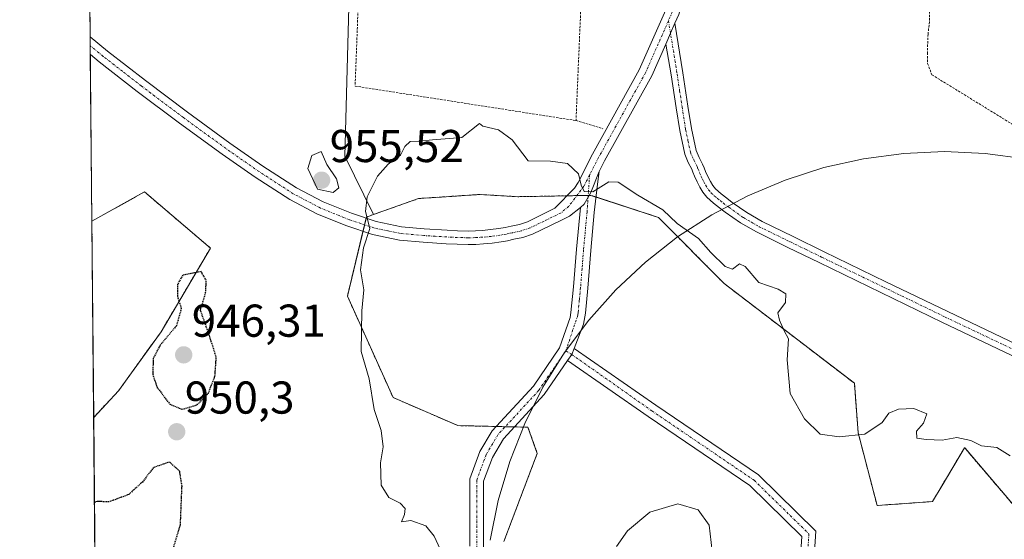
# Model space of a CAD drawing. Units: metres. Extents: x 563009 to 566448, y 4737974 to 4740319.
# Drawn here: x 563019 to 563233, y 4738501 to 4738614 of the extents above; entities that cross this region are included whole.
import ezdxf
from ezdxf.enums import TextEntityAlignment as Align

# ---------------------------------------------------------------- set-up
doc = ezdxf.new("R2010")
doc.units = ezdxf.units.M
doc.header["$MEASUREMENT"] = 0
for name, pattern in [('TRAZO_Y_PUNTO', [1, 0.5, -0.25, 0, -0.25]), ('TRAZOS', [0.75, 0.5, -0.25]), ('TRAZOS2', [0.375, 0.25, -0.125])]:
    doc.linetypes.add(name, pattern=pattern)
for name, color, linetype, lineweight in [('Alambrada', 19, 'TRAZOS', 0), ('Arbolado forestal', 92, 'TRAZOS', 0), ('Arbolado forestal CxS', 92, 'Continuous', 0), ('Camino', 19, 'Continuous', 0), ('Camino Cxs', 19, 'Continuous', 0), ('Camino eje', 39, 'TRAZO_Y_PUNTO', 13), ('Carátula', 7, 'Continuous', 5), ('Comarca CxS', 133, 'Continuous', 0), ('Comunidad Autónoma CxS', 142, 'Continuous', 0), ('Curva de nivel maestra depresión', 36, 'TRAZOS2', 30), ('Curva de nivel normal', 36, 'Continuous', 0), ('Espacio natural protegido', 2, 'Continuous', 13), ('Espacio natural protegido CxS', 2, 'Continuous', 0), ('Matorral', 135, 'Continuous', 0), ('Matorral CxS', 135, 'Continuous', 0), ('Municipio CxS', 142, 'Continuous', 0), ('Pastizal CxS', 92, 'Continuous', 0), ('Pista no pavimentada', 254, 'Continuous', 13), ('Pista no pavimentada Cxs', 254, 'Continuous', 0), ('Pista pavimentada eje', 135, 'TRAZO_Y_PUNTO', 0), ('Provincia CxS', 1, 'Continuous', 0), ('Punto de cota en terreno', 7, 'Continuous', 0), ('Rótulo de punto de cota en terreno', 19, 'Continuous', 0)]:
    doc.layers.add(name, color=color, linetype=linetype, lineweight=lineweight)
doc.styles.add('Arial', font='txt', dxfattribs={"height": 0.2})

# ---------------------------------------------------------------- blocks, each defined once
blk = doc.blocks.new('*U151')
at = {"layer": 'Matorral CxS', "color": 135, "linetype": 'Continuous', "lineweight": 0}
for points in [[(563170.2, 4738751.6, 952.81), (563164.07, 4738739.41, 952.94), (563155.74, 4738708.76, 953.27), (563151.37, 4738674.57, 953.52), (563092.4, 4738673.58, 950.77), (563090.04, 4738584.26, 954.77), (563096.25, 4738571.54, 955.05), (563094.73, 4738571, 954.96), (563090.6, 4738553.77, 954.88), (563100.54, 4738531.71, 955.25), (563114.63, 4738525.61, 955.7), (563129.88, 4738525.26, 955.74), (563131.89, 4738519.58, 955.48), (563124.62, 4738500.38, 955.1)], [(563093.2, 4738258.05, 958.66), (563103.12, 4738277.45, 958.06), (563106.7, 4738322.65, 956.07), (563082.66, 4738340.97, 953.54), (563036.79, 4738376.87, 949.7), (563035.42, 4738527.4, 953.69), (563040.79, 4738533.15, 952.09), (563050.08, 4738546.03, 950.35), (563060.81, 4738564.24, 951.85), (563046.46, 4738576.48, 953.78), (563043.84, 4738575.01, 953.78), (563035.03, 4738570.08, 953.99), (563032.15, 4738885.11, 954.07)]]:
    blk.add_polyline3d(points, dxfattribs=at)
blk = doc.blocks.new('*U153')
at = {"layer": 'Arbolado forestal CxS', "color": 92, "linetype": 'Continuous', "lineweight": 0}
blk.add_polyline3d([(563040.79, 4738533.15, 952.09), (563035.42, 4738527.4, 953.69), (563035.03, 4738570.08, 953.99), (563043.84, 4738575.01, 953.78), (563046.46, 4738576.48, 953.78), (563060.81, 4738564.24, 951.85), (563050.08, 4738546.03, 950.35), (563040.79, 4738533.15, 952.09)], close=True, dxfattribs=at)
blk.add_polyline3d([(563124.62, 4738500.38, 955.1), (563131.89, 4738519.58, 955.48), (563129.88, 4738525.26, 955.74), (563114.63, 4738525.61, 955.7), (563100.54, 4738531.71, 955.25), (563090.6, 4738553.77, 954.88), (563094.73, 4738571, 954.96), (563096.25, 4738571.54, 955.05), (563106.1, 4738575.02, 955.3), (563113.29, 4738575.5, 955.43), (563118.29, 4738575.83, 955.47), (563119.42, 4738575.9, 955.47), (563119.42, 4738575.9, 955.47), (563127.69, 4738575.42, 955.39), (563143.57, 4738575.71, 955.07), (563158.27, 4738570.9, 955.01), (563172.51, 4738556.55, 955.17), (563200.86, 4738534.83, 953.55), (563201.7, 4738524.04, 954.83), (563205.8, 4738508.23, 956.08), (563217.85, 4738509.09, 955.87), (563219.94, 4738512.59, 955.64), (563224.82, 4738520.8, 954.99), (563224.86, 4738520.75, 954.99), (563224.93, 4738520.67, 955), (563241.5, 4738501.26, 955.57)], dxfattribs=at)
blk = doc.blocks.new('*U165')
at = {"layer": 'Curva de nivel normal', "color": 36, "linetype": 'Continuous', "lineweight": 0}
for points in [[(563169.97, 4738498.27, 955), (563169.27, 4738503.98, 955), (563166.86, 4738507.3, 955), (563162.46, 4738508.59, 955), (563156.41, 4738506.78, 955), (563151.54, 4738502.73, 955), (563149.12, 4738499.29, 955)], [(563111.61, 4738497, 955), (563109.46, 4738501.58, 955), (563107.66, 4738503.79, 955), (563104.4, 4738504.94, 955), (563102.38, 4738504.68, 955), (563103.04, 4738506.25, 955), (563103.14, 4738507.61, 955), (563102.08, 4738508.74, 955), (563099.64, 4738509.97, 955), (563097.96, 4738512.63, 955), (563097.82, 4738517.49, 955), (563098.39, 4738521.03, 955), (563097.96, 4738524.55, 955), (563096.41, 4738529.14, 955), (563095.31, 4738535.8, 955), (563093.59, 4738541.74, 955), (563093.76, 4738550.62, 955), (563094.14, 4738555.15, 955), (563093.47, 4738559.52, 955), (563094.12, 4738564.3, 955), (563095.5, 4738568.47, 955), (563094.54, 4738572.19, 955), (563094.89, 4738575.36, 955), (563097.17, 4738579.86, 955), (563099.46, 4738582.47, 955), (563102.17, 4738584.47, 955), (563103.06, 4738586.35, 955), (563104.26, 4738587.45, 955), (563106.14, 4738587.47, 955), (563109.14, 4738587.76, 955), (563115.49, 4738588.32, 955), (563119.35, 4738591.34, 955), (563120.05, 4738590.76, 955), (563123.44, 4738589.96, 955), (563126.43, 4738587.76, 955), (563129.89, 4738583.22, 955), (563134.8, 4738583.13, 955), (563138.5, 4738582.64, 955), (563140.85, 4738580.42, 955), (563141.41, 4738577.92, 955), (563142.1, 4738576.55, 955), (563144, 4738576.49, 955), (563147.48, 4738578.66, 955), (563149.47, 4738578.6, 955), (563153.76, 4738575.76, 955), (563159.23, 4738572.56, 955), (563162.29, 4738569.62, 955), (563166.99, 4738566.32, 955), (563169.62, 4738563.28, 955), (563172.74, 4738560.2, 955), (563174.33, 4738559.63, 955), (563175.9, 4738560.8, 955), (563177.09, 4738560.2, 955), (563180.07, 4738556.73, 955), (563184.3, 4738555.3, 955), (563185.99, 4738554.28, 955), (563185.86, 4738552.37, 955), (563184.19, 4738550.15, 955), (563184.55, 4738548.55, 955), (563185.6, 4738546.26, 955), (563186.52, 4738544.51, 955), (563186.27, 4738539.93, 955), (563186.92, 4738532.58, 955), (563189.99, 4738527.11, 955), (563193.41, 4738523.74, 955), (563197.59, 4738523.2, 955), (563203.16, 4738523.74, 955), (563206.9, 4738526.29, 955), (563208.33, 4738528.31, 955), (563210.47, 4738529.16, 955), (563213.81, 4738529.36, 955), (563216.59, 4738528.18, 955), (563215.89, 4738526.18, 955), (563214.35, 4738524.4, 955), (563214.44, 4738522.85, 955), (563216.47, 4738522.59, 955), (563219.97, 4738522.41, 955), (563223.17, 4738523.06, 955), (563226.16, 4738522.36, 955), (563228.52, 4738521.21, 955), (563231.81, 4738520.88, 955), (563234.71, 4738519.01, 955)]]:
    blk.add_polyline3d(points, dxfattribs=at)
blk = doc.blocks.new('*U181')
at = {"layer": 'Curva de nivel maestra depresión', "color": 36, "linetype": 'TRAZOS2', "lineweight": 30}
for points in [[(563036.8, 4738376.39, 950), (563038.13, 4738377.79, 950), (563041.74, 4738384.26, 950), (563043.45, 4738389.99, 950), (563046.34, 4738397.59, 950), (563047.49, 4738402.79, 950), (563047.6, 4738408.47, 950), (563047.96, 4738414.07, 950), (563047.63, 4738418.3, 950), (563047.78, 4738423.35, 950), (563048.5, 4738426.38, 950), (563048.58, 4738428.47, 950), (563047.87, 4738430.78, 950), (563046.22, 4738433.89, 950), (563045.7, 4738436.65, 950), (563044.7, 4738440.49, 950), (563044.02, 4738444.67, 950), (563042.45, 4738448.51, 950), (563042.71, 4738452.96, 950), (563043.31, 4738459.12, 950), (563044.21, 4738463.96, 950), (563044.09, 4738466.67, 950), (563044.84, 4738469.26, 950), (563044.22, 4738470.56, 950), (563044.11, 4738472.11, 950), (563045.61, 4738473.62, 950), (563047.88, 4738476.69, 950), (563049.61, 4738487.8, 950), (563052.29, 4738497.44, 950), (563054.29, 4738504, 950), (563054.63, 4738512.47, 950), (563054.12, 4738515.7, 950), (563051.94, 4738517.68, 950), (563048.44, 4738516.49, 950), (563046.02, 4738513.34, 950), (563043.04, 4738510.61, 950), (563038.76, 4738509.02, 950), (563036.15, 4738509.1, 950), (563035.59, 4738508.9, 950)], [(563036.8, 4738376.39, 950)]]:
    blk.add_polyline3d(points, dxfattribs=at)
blk = doc.blocks.new('5PATER')
at = {"layer": 'Carátula', "linetype": 'Continuous', "lineweight": 5}
h = blk.add_hatch(color=250, dxfattribs=at)
edge = h.paths.add_edge_path()
edge.add_ellipse((0, 0.01), major_axis=(-1.33, -1.34), ratio=0.999422, start_angle=0, end_angle=360)

msp = doc.modelspace()

# ---------------------------------------------------------------- linework, layer by layer
at = {"layer": 'Alambrada', "color": 19, "linetype": 'TRAZOS', "lineweight": 0}
for points in [[(563144.11, 4738668.96, 953.72), (563126.37, 4738668.2, 952.85), (563094.86, 4738669.25, 952), (563094.19, 4738649.79, 952.05), (563092.28, 4738599.49, 954.3), (563140.32, 4738591.98, 955.39)], [(563144.11, 4738668.96, 953.72), (563141.87, 4738628.34, 953.53), (563140.32, 4738591.98, 955.39)], [(563203.36, 4738660.88, 954.86), (563193.57, 4738634.81, 955.1), (563205.42, 4738628.09, 956.87), (563209.6, 4738626.31, 954.51), (563211.98, 4738625.13, 953.91), (563214.48, 4738623.19, 953.63), (563216.16, 4738620.32, 953.54), (563216.74, 4738618.65, 953.09), (563217.19, 4738615.76, 957.38), (563217.18, 4738613.48, 953.14), (563216.88, 4738610.77, 953.64), (563216.73, 4738606.77, 953.85), (563216.8, 4738604.41, 954.27), (563217.71, 4738601.96, 954.63), (563238.01, 4738589.47, 955), (563256.44, 4738578.35, 960.96), (563278.08, 4738571.58, 953.6), (563313.3, 4738563.75, 953.64), (563333.73, 4738611.08, 954.03), (563293.33, 4738625.74, 960.25), (563273.32, 4738632.86, 955.63), (563252.96, 4738640.27, 954.35), (563223.32, 4738652.48, 957.36), (563203.36, 4738660.88, 954.86)], [(563140.32, 4738591.98, 955.39), (563146.15, 4738590.21, 954.52)]]:
    msp.add_polyline3d(points, dxfattribs=at)
at = {"layer": 'Arbolado forestal', "color": 92, "linetype": 'TRAZOS', "lineweight": 0}
for points in [[(563035.42, 4738527.4, 953.69), (563040.79, 4738533.15, 952.09), (563050.08, 4738546.03, 950.35), (563060.81, 4738564.24, 951.85), (563046.46, 4738576.48, 953.78), (563043.84, 4738575.01, 953.78), (563035.03, 4738570.08, 953.99)], [(563241.5, 4738501.26, 955.57), (563224.93, 4738520.67, 955), (563224.86, 4738520.75, 954.99), (563224.82, 4738520.8, 954.99), (563219.94, 4738512.59, 955.64), (563217.85, 4738509.09, 955.87), (563205.8, 4738508.23, 956.08), (563201.69, 4738524.04, 954.83), (563200.86, 4738534.83, 953.56), (563172.51, 4738556.55, 955.17), (563158.27, 4738570.9, 955.01), (563144.66, 4738575.36, 955.1), (563143.57, 4738575.71, 955.07), (563143.19, 4738575.71, 955.07), (563142.97, 4738575.7, 955.07), (563140.5, 4738575.66, 955.09), (563138.38, 4738575.62, 955.16), (563127.69, 4738575.42, 955.39), (563119.42, 4738575.9, 955.47), (563118.29, 4738575.83, 955.47), (563113.29, 4738575.5, 955.43), (563106.1, 4738575.02, 955.3), (563096.25, 4738571.54, 955.05)], [(563096.25, 4738571.54, 955.05), (563094.73, 4738571, 954.96), (563094.67, 4738570.75, 954.95), (563094.33, 4738569.31, 954.87), (563093.99, 4738567.88, 954.83), (563090.6, 4738553.77, 954.88), (563100.54, 4738531.71, 955.25), (563114.63, 4738525.61, 955.7), (563122.96, 4738525.42, 955.7), (563124.96, 4738525.37, 955.74), (563126.95, 4738525.33, 955.76), (563129.88, 4738525.26, 955.74), (563131.89, 4738519.58, 955.48), (563124.62, 4738500.38, 955.1)], [(563035.42, 4738527.4, 953.69), (563035.03, 4738570.08, 953.99)]]:
    msp.add_polyline3d(points, dxfattribs=at)
at = {"layer": 'Camino', "color": 19, "linetype": 'Continuous', "lineweight": 0}
for points in [[(563159.89, 4738608.6, 954.08), (563160.87, 4738611, 954.1), (563161.83, 4738613.17, 954.12)], [(563161.83, 4738613.17, 954.12), (563163.59, 4738602.37, 954.18), (563164.67, 4738595.13, 954.27), (563165.44, 4738590.29, 954.26), (563166.44, 4738585.48, 954.24), (563167.1, 4738583.98, 954.03), (563167.85, 4738582.51, 953.86), (563168.16, 4738581.71, 953.88), (563168.48, 4738580.91, 953.93), (563168.98, 4738579.81, 954.03), (563169.55, 4738578.73, 954.19), (563170.06, 4738577.87, 954.25), (563170.68, 4738577.1, 954.27), (563171.92, 4738576.03, 954.3), (563173.1, 4738575.08, 954.39), (563174.32, 4738574.16, 954.52), (563177.46, 4738571.96, 954.65), (563180.78, 4738570.04, 954.6), (563187.53, 4738566.73, 954.67), (563194.3, 4738563.44, 954.54), (563207.74, 4738556.92, 954.33), (563221.18, 4738550.41, 954.33), (563251.04, 4738536.18, 953.84)], [(563249.92, 4738533.84, 953.91), (563220.05, 4738548.07, 954.35), (563206.61, 4738554.58, 954.33), (563193.17, 4738561.1, 954.56), (563186.39, 4738564.4, 954.71), (563179.56, 4738567.75, 954.69), (563176.07, 4738569.76, 954.68), (563172.79, 4738572.06, 954.58), (563171.51, 4738573.03, 954.53), (563170.25, 4738574.03, 954.51), (563168.81, 4738575.29, 954.48), (563167.92, 4738576.39, 954.46), (563167.28, 4738577.47, 954.45), (563166.65, 4738578.66, 954.45), (563166.09, 4738579.89, 954.43), (563165.74, 4738580.77, 954.4), (563165.48, 4738581.44, 954.38), (563164.75, 4738582.87, 954.36), (563163.96, 4738584.69, 954.35), (563162.88, 4738589.82, 954.34), (563162.1, 4738594.74, 954.32), (563161.03, 4738601.97, 954.21), (563159.89, 4738608.6, 954.08)], [(563138.48, 4738539.77, 956.1), (563139.39, 4738541.1, 956.06), (563139.93, 4738542.42, 956.03)], [(563139.93, 4738542.42, 956.03), (563157.69, 4738530.04, 956.1), (563180.02, 4738514.89, 955.84), (563192.51, 4738502.67, 956.22), (563191.93, 4738493.66, 956.68), (563191.18, 4738485.66, 956.89), (563196.05, 4738474.63, 957.15), (563201.45, 4738462.03, 957.4), (563212.4, 4738453.88, 957.59), (563221.74, 4738449.08, 957.78), (563231.58, 4738439.79, 958.17), (563237.88, 4738429.13, 958.71)], [(563235.3, 4738427.6, 958.54), (563229.21, 4738437.9, 958.02), (563219.99, 4738446.6, 957.7), (563210.81, 4738451.32, 957.57), (563199.01, 4738460.11, 957.34), (563193.3, 4738473.43, 957.09), (563188.12, 4738485.16, 956.81), (563188.94, 4738493.9, 956.62), (563189.43, 4738501.49, 956.26), (563178.11, 4738512.55, 955.82), (563155.99, 4738527.57, 956.15), (563138.48, 4738539.77, 956.1)]]:
    msp.add_polyline3d(points, dxfattribs=at)
at = {"layer": 'Camino Cxs', "color": 19, "linetype": 'Continuous', "lineweight": 0}
for points in [[(563249.92, 4738533.84, 953.91), (563220.05, 4738548.07, 954.35), (563206.61, 4738554.58, 954.33), (563193.17, 4738561.1, 954.56), (563186.39, 4738564.4, 954.71), (563179.56, 4738567.75, 954.69), (563176.07, 4738569.76, 954.68), (563172.79, 4738572.06, 954.58), (563171.51, 4738573.03, 954.53), (563170.25, 4738574.03, 954.51), (563168.81, 4738575.29, 954.48), (563167.92, 4738576.39, 954.46), (563167.28, 4738577.47, 954.45), (563166.65, 4738578.66, 954.45), (563166.09, 4738579.89, 954.43), (563165.74, 4738580.77, 954.4), (563165.48, 4738581.44, 954.38), (563164.75, 4738582.87, 954.36), (563163.96, 4738584.69, 954.35), (563162.88, 4738589.82, 954.34), (563162.1, 4738594.74, 954.32), (563161.03, 4738601.97, 954.21), (563159.89, 4738608.6, 954.08), (563160.87, 4738611, 954.1), (563161.83, 4738613.17, 954.12), (563163.59, 4738602.37, 954.18), (563164.67, 4738595.13, 954.27), (563165.44, 4738590.29, 954.26), (563166.44, 4738585.48, 954.24), (563167.1, 4738583.98, 954.03), (563167.85, 4738582.51, 953.86), (563168.16, 4738581.71, 953.88), (563168.48, 4738580.91, 953.93), (563168.98, 4738579.81, 954.03), (563169.55, 4738578.73, 954.19), (563170.06, 4738577.87, 954.25), (563170.68, 4738577.1, 954.27), (563171.92, 4738576.03, 954.3), (563173.1, 4738575.08, 954.39), (563174.32, 4738574.16, 954.52), (563177.46, 4738571.96, 954.65), (563180.78, 4738570.04, 954.6), (563187.53, 4738566.73, 954.67), (563194.3, 4738563.44, 954.54), (563207.74, 4738556.92, 954.33), (563221.18, 4738550.41, 954.33), (563251.04, 4738536.18, 953.84)], [(563188.94, 4738493.9, 956.62), (563189.43, 4738501.49, 956.26), (563178.11, 4738512.55, 955.82), (563155.99, 4738527.57, 956.15), (563138.48, 4738539.77, 956.1), (563138.48, 4738539.77, 956.1), (563139.39, 4738541.1, 956.06), (563139.93, 4738542.42, 956.03), (563157.69, 4738530.04, 956.1), (563180.02, 4738514.89, 955.84), (563192.51, 4738502.67, 956.22), (563191.93, 4738493.66, 956.68)]]:
    msp.add_polyline3d(points, dxfattribs=at)
at = {"layer": 'Camino eje', "color": 39, "linetype": 'TRAZO_Y_PUNTO', "lineweight": 13}
for points in [[(563160.43, 4738613.71, 954.08), (563162.31, 4738602.17, 954.2), (563162.85, 4738598.55, 954.28), (563163.39, 4738594.94, 954.3), (563164.16, 4738590.06, 954.3), (563164.66, 4738587.65, 954.3), (563165.2, 4738585.09, 954.3), (563165.6, 4738584.18, 954.29), (563165.93, 4738583.43, 954.28), (563166.67, 4738581.98, 954.27), (563166.89, 4738581.41, 954.24), (563167.2, 4738580.62, 954.24), (563167.54, 4738579.85, 954.25), (563167.82, 4738579.24, 954.28), (563168.13, 4738578.64, 954.33), (563168.54, 4738577.89, 954.35), (563169.15, 4738576.94, 954.37), (563169.75, 4738576.2, 954.38), (563170.47, 4738575.57, 954.39), (563171.09, 4738575.03, 954.41), (563171.72, 4738574.53, 954.44), (563172.31, 4738574.06, 954.5), (563173.56, 4738573.11, 954.6), (563176.77, 4738570.86, 954.68), (563178.51, 4738569.86, 954.65), (563180.17, 4738568.9, 954.66), (563186.96, 4738565.57, 954.69), (563190.35, 4738563.92, 954.62), (563193.74, 4738562.27, 954.55), (563207.18, 4738555.75, 954.33), (563220.62, 4738549.24, 954.34), (563235.55, 4738542.13, 953.95)], [(563138.1, 4738541.86, 956.07), (563139.39, 4738541.1, 956.06), (563156.84, 4738528.8, 956.13), (563179.06, 4738513.72, 955.83), (563190.97, 4738502.08, 956.22), (563190.44, 4738493.78, 956.66), (563189.65, 4738485.41, 956.86), (563194.67, 4738474.03, 957.13), (563200.23, 4738461.07, 957.37), (563211.61, 4738452.6, 957.6), (563220.87, 4738447.84, 957.74), (563230.39, 4738438.84, 958.1), (563236.59, 4738428.37, 958.64)]]:
    msp.add_polyline3d(points, dxfattribs=at)
at = {"layer": 'Comarca CxS', "color": 133, "linetype": 'Continuous', "lineweight": 0}
msp.add_polyline3d([(566448.26, 4738005.46, 943.88), (563040.48, 4737973.58, 954.21), (563019.33, 4740287, 934.95), (565530.54, 4740310.47, 913.64), (565550.7, 4740293.36, 914.23), (565553.36, 4740291.1, 914.32), (565743.66, 4740129.57, 909.63), (565745.2, 4740128.26, 909.75), (565746.92, 4740126.8, 909.87), (565983.92, 4739925.62, 911.04), (566432.39, 4739547.21, 924), (566433.41, 4739546.38, 924), (566448.26, 4738005.46, 943.88)], close=True, dxfattribs=at)
msp.add_polyline3d([(566448.26, 4738005.46, 943.88), (563040.48, 4737973.58, 954.21), (563019.33, 4740287, 934.95), (565530.54, 4740310.47, 913.64), (565550.7, 4740293.36, 914.23), (565553.36, 4740291.1, 914.32), (565743.66, 4740129.57, 909.63), (565745.2, 4740128.26, 909.75), (565746.92, 4740126.8, 909.87), (565983.92, 4739925.62, 911.04), (566432.39, 4739547.21, 924), (566433.41, 4739546.38, 924), (566448.26, 4738005.46, 943.88)], close=True, dxfattribs=at)
at = {"layer": 'Comunidad Autónoma CxS', "color": 142, "linetype": 'Continuous', "lineweight": 0}
msp.add_polyline3d([(566448.26, 4738005.46, 943.88), (563040.48, 4737973.58, 954.21), (563019.33, 4740287, 934.95), (566425.96, 4740318.84, 909.56), (566448.26, 4738005.46, 943.88)], close=True, dxfattribs=at)
msp.add_polyline3d([(566448.26, 4738005.46, 943.88), (563040.48, 4737973.58, 954.21), (563019.33, 4740287, 934.95), (566425.96, 4740318.84, 909.56), (566448.26, 4738005.46, 943.88)], close=True, dxfattribs=at)
at = {"layer": 'Curva de nivel maestra depresión', "color": 36, "linetype": 'TRAZOS2', "lineweight": 30}
msp.add_polyline3d([(563054.73, 4738529.16, 950), (563057.93, 4738530.15, 950), (563060.37, 4738532.68, 950), (563061.8, 4738536.37, 950), (563062.08, 4738540.44, 950), (563060.68, 4738544.96, 950), (563058.63, 4738550.75, 950), (563059.77, 4738554.55, 950), (563059.91, 4738557.16, 950), (563058.79, 4738559.13, 950), (563054.78, 4738558.34, 950), (563053.64, 4738556.34, 950), (563053.62, 4738553.76, 950), (563054.48, 4738551.1, 950), (563053.41, 4738547.33, 950), (563049.8, 4738543, 950), (563048.38, 4738540.22, 950), (563048.26, 4738536.82, 950), (563049.18, 4738533.99, 950), (563051.96, 4738530.29, 950), (563054.73, 4738529.16, 950)], dxfattribs=at)
at = {"layer": 'Curva de nivel normal', "color": 36, "linetype": 'Continuous', "lineweight": 0}
msp.add_polyline3d([(563087.54, 4738576.34, 955), (563088.74, 4738577.36, 955), (563088.24, 4738579.34, 955), (563086.1, 4738582.4, 955), (563084.91, 4738585.25, 955), (563082.86, 4738584.42, 955), (563081.97, 4738581.54, 955), (563084.13, 4738577.09, 955), (563087.54, 4738576.34, 955)], dxfattribs=at)
at = {"layer": 'Espacio natural protegido', "color": 2, "linetype": 'Continuous', "lineweight": 13}
msp.add_polyline3d([(563121.67, 4738500.67, 955.17), (563123.42, 4738509.34, 955.4), (563125.93, 4738517.82, 955.53), (563129.18, 4738526.05, 955.77), (563133.14, 4738533.96, 956.14), (563137.79, 4738541.49, 956.08), (563143.08, 4738548.57, 955.98), (563148.98, 4738555.17, 955.9), (563155.44, 4738561.21, 955.51), (563162.41, 4738566.66, 955.09), (563169.84, 4738571.47, 954.6), (563177.66, 4738575.61, 954.25), (563185.81, 4738579.04, 954.37), (563194.24, 4738581.74, 953.88), (563202.87, 4738583.68, 953.61), (563211.64, 4738584.85, 954.02), (563220.47, 4738585.24, 954.29), (563229.31, 4738584.85, 954.2), (563238.08, 4738583.68, 954.34)], dxfattribs=at)
at = {"layer": 'Espacio natural protegido CxS', "color": 2, "linetype": 'Continuous', "lineweight": 0}
msp.add_polyline3d([(566448.26, 4738005.46, 943.88), (563040.48, 4737973.58, 954.21), (563019.33, 4740287, 934.95), (566425.96, 4740318.84, 909.56), (566448.26, 4738005.46, 943.88)], close=True, dxfattribs=at)
msp.add_polyline3d([(566448.26, 4738005.46, 943.88), (563040.48, 4737973.58, 954.21), (563019.33, 4740287, 934.95), (566425.96, 4740318.84, 909.56), (566448.26, 4738005.46, 943.88)], close=True, dxfattribs=at)
msp.add_polyline3d([(566448.26, 4738005.46, 943.88), (563040.48, 4737973.58, 954.21), (563019.33, 4740287, 934.95), (566425.96, 4740318.84, 909.56), (566448.26, 4738005.46, 943.88)], close=True, dxfattribs=at)
msp.add_polyline3d([(566448.26, 4738005.46, 943.88), (563040.48, 4737973.58, 954.21), (563019.33, 4740287, 934.95), (566425.96, 4740318.84, 909.56), (566448.26, 4738005.46, 943.88)], close=True, dxfattribs=at)
msp.add_polyline3d([(563121.67, 4738500.67, 955.17), (563123.42, 4738509.34, 955.4), (563125.93, 4738517.82, 955.53), (563129.18, 4738526.05, 955.77), (563133.14, 4738533.96, 956.14), (563137.79, 4738541.49, 956.08), (563143.08, 4738548.57, 955.98), (563148.98, 4738555.17, 955.9), (563155.44, 4738561.21, 955.51), (563162.41, 4738566.66, 955.09), (563169.84, 4738571.47, 954.6), (563177.66, 4738575.61, 954.25), (563185.81, 4738579.04, 954.37), (563194.24, 4738581.74, 953.88), (563202.87, 4738583.68, 953.61), (563211.64, 4738584.85, 954.02), (563220.47, 4738585.24, 954.29), (563229.31, 4738584.85, 954.2), (563238.08, 4738583.68, 954.34)], dxfattribs=at)
msp.add_polyline3d([(563121.67, 4738500.67, 955.17), (563123.42, 4738509.34, 955.4), (563125.93, 4738517.82, 955.53), (563129.18, 4738526.05, 955.77), (563133.14, 4738533.96, 956.14), (563137.79, 4738541.49, 956.08), (563143.08, 4738548.57, 955.98), (563148.98, 4738555.17, 955.9), (563155.44, 4738561.21, 955.51), (563162.41, 4738566.66, 955.09), (563169.84, 4738571.47, 954.6), (563177.66, 4738575.61, 954.25), (563185.81, 4738579.04, 954.37), (563194.24, 4738581.74, 953.88), (563202.87, 4738583.68, 953.61), (563211.64, 4738584.85, 954.02), (563220.47, 4738585.24, 954.29), (563229.31, 4738584.85, 954.2), (563238.08, 4738583.68, 954.34)], dxfattribs=at)
at = {"layer": 'Matorral', "color": 135, "linetype": 'Continuous', "lineweight": 0}
for points in [[(563035.03, 4738570.08, 953.99), (563034.69, 4738606.35, 953.4), (563034.68, 4738608.28, 953.41), (563034.66, 4738610.2, 953.35), (563034.11, 4738669.94, 952.51), (563033.62, 4738724.12, 951.85), (563033.41, 4738746.42, 951.3), (563032.37, 4738860.7, 954.51), (563032.34, 4738863.79, 954.85), (563032.31, 4738866.78, 954.72), (563032.15, 4738885.11, 954.07)], [(563170.2, 4738751.6, 952.81), (563164.07, 4738739.41, 952.94), (563156.22, 4738710.53, 953.29), (563155.74, 4738708.76, 953.27), (563153.91, 4738694.49, 953.3), (563153.09, 4738688.09, 953.34), (563151.37, 4738674.57, 953.52), (563092.4, 4738673.58, 950.77), (563090.04, 4738584.26, 954.77), (563096.25, 4738571.54, 955.05)], [(563035.42, 4738527.4, 953.69), (563040.79, 4738533.15, 952.09), (563050.08, 4738546.03, 950.35), (563060.81, 4738564.24, 951.85), (563046.46, 4738576.48, 953.78), (563043.84, 4738575.01, 953.78), (563035.03, 4738570.08, 953.99)], [(563096.25, 4738571.54, 955.05), (563094.73, 4738571, 954.96), (563094.67, 4738570.75, 954.95), (563094.33, 4738569.31, 954.87), (563093.99, 4738567.88, 954.83), (563090.6, 4738553.77, 954.88), (563100.54, 4738531.71, 955.25), (563114.63, 4738525.61, 955.7), (563122.96, 4738525.42, 955.7), (563124.96, 4738525.37, 955.74), (563126.95, 4738525.33, 955.76), (563129.88, 4738525.26, 955.74), (563131.89, 4738519.58, 955.48), (563124.62, 4738500.38, 955.1)], [(563036.79, 4738376.87, 949.7), (563035.42, 4738527.4, 953.69)]]:
    msp.add_polyline3d(points, dxfattribs=at)
at = {"layer": 'Municipio CxS', "color": 142, "linetype": 'Continuous', "lineweight": 0}
msp.add_polyline3d([(566433.41, 4739546.38, 924), (566448.26, 4738005.46, 943.88), (563040.48, 4737973.58, 954.21), (563019.33, 4740287, 934.95), (565530.54, 4740310.47, 913.64), (565550.7, 4740293.36, 914.23), (565553.36, 4740291.1, 914.32), (565743.66, 4740129.57, 909.63), (565745.2, 4740128.26, 909.75), (565746.92, 4740126.8, 909.87), (565983.92, 4739925.62, 911.04), (566432.39, 4739547.21, 924), (566433.41, 4739546.38, 924)], close=True, dxfattribs=at)
msp.add_polyline3d([(566433.41, 4739546.38, 924), (566448.26, 4738005.46, 943.88), (563040.48, 4737973.58, 954.21), (563019.33, 4740287, 934.95), (565530.54, 4740310.47, 913.64), (565550.7, 4740293.36, 914.23), (565553.36, 4740291.1, 914.32), (565743.66, 4740129.57, 909.63), (565745.2, 4740128.26, 909.75), (565746.92, 4740126.8, 909.87), (565983.92, 4739925.62, 911.04), (566432.39, 4739547.21, 924), (566433.41, 4739546.38, 924)], close=True, dxfattribs=at)
at = {"layer": 'Pastizal CxS', "color": 92, "linetype": 'Continuous', "lineweight": 0}
for points in [[(563241.5, 4738501.26, 955.57), (563224.93, 4738520.67, 955), (563224.86, 4738520.75, 954.99), (563224.82, 4738520.8, 954.99), (563219.94, 4738512.59, 955.64), (563217.85, 4738509.09, 955.87), (563205.8, 4738508.23, 956.08), (563201.7, 4738524.04, 954.83), (563200.86, 4738534.83, 953.55), (563172.51, 4738556.55, 955.17), (563158.27, 4738570.9, 955.01), (563143.57, 4738575.71, 955.07), (563127.69, 4738575.42, 955.39), (563119.42, 4738575.9, 955.47), (563118.29, 4738575.83, 955.47), (563113.29, 4738575.5, 955.43), (563106.1, 4738575.02, 955.3), (563096.25, 4738571.54, 955.05), (563090.04, 4738584.26, 954.77), (563092.4, 4738673.58, 950.77), (563151.37, 4738674.57, 953.52), (563155.74, 4738708.76, 953.27), (563164.07, 4738739.41, 952.94), (563170.2, 4738751.6, 952.81)], [(563170.2, 4738751.6, 952.81), (563164.07, 4738739.41, 952.94), (563156.22, 4738710.53, 953.29), (563155.74, 4738708.76, 953.27), (563153.91, 4738694.49, 953.3), (563153.09, 4738688.09, 953.34), (563151.37, 4738674.57, 953.52), (563092.4, 4738673.58, 950.77), (563090.04, 4738584.26, 954.77), (563096.25, 4738571.54, 955.05)], [(563241.5, 4738501.26, 955.57), (563224.93, 4738520.67, 955), (563224.86, 4738520.75, 954.99), (563224.82, 4738520.8, 954.99), (563219.94, 4738512.59, 955.64), (563217.85, 4738509.09, 955.87), (563205.8, 4738508.23, 956.08), (563201.69, 4738524.04, 954.83), (563200.86, 4738534.83, 953.56), (563172.51, 4738556.55, 955.17), (563158.27, 4738570.9, 955.01), (563144.66, 4738575.36, 955.1), (563143.57, 4738575.71, 955.07), (563143.19, 4738575.71, 955.07), (563142.97, 4738575.7, 955.07), (563140.5, 4738575.66, 955.09), (563138.38, 4738575.62, 955.16), (563127.69, 4738575.42, 955.39), (563119.42, 4738575.9, 955.47), (563118.29, 4738575.83, 955.47), (563113.29, 4738575.5, 955.43), (563106.1, 4738575.02, 955.3), (563096.25, 4738571.54, 955.05)]]:
    msp.add_polyline3d(points, dxfattribs=at)
at = {"layer": 'Pista no pavimentada', "color": 254, "linetype": 'Continuous', "lineweight": 13}
for points in [[(563209.01, 4738733.25, 953.15), (563202.72, 4738729.27, 953.19), (563198.22, 4738724.01, 953.37), (563193.06, 4738714.22, 953.6), (563189.17, 4738702.28, 953.89), (563186.81, 4738687.6, 954.24), (563185.48, 4738677.46, 954.48), (563183.27, 4738669.74, 954.56), (563176.04, 4738658.22, 954.61), (563171.4, 4738649.71, 954.61), (563168.79, 4738638.51, 954.42), (563165.08, 4738624.2, 954.22), (563162.67, 4738615.09, 954.14), (563161.83, 4738613.17, 954.12)], [(563034.66, 4738610.2, 953.35), (563038.42, 4738607.08, 953.41), (563046.68, 4738600.67, 953.44), (563055.82, 4738593.81, 953.46), (563065.05, 4738587.09, 953.57), (563072.21, 4738582.09, 953.8), (563079.55, 4738577.34, 954.24), (563085.35, 4738574.29, 954.47), (563091.47, 4738571.82, 954.84), (563096.84, 4738570.02, 955.04), (563102.35, 4738568.89, 955.19), (563107.3, 4738568.43, 955.27), (563112.27, 4738568.13, 955.4), (563114.58, 4738568.01, 955.45), (563116.89, 4738567.95, 955.5), (563118.43, 4738567.98, 955.52), (563119.96, 4738568.08, 955.54), (563121.76, 4738568.25, 955.56), (563123.55, 4738568.49, 955.57), (563124.88, 4738568.74, 955.57), (563126.2, 4738569.02, 955.57), (563128.01, 4738569.4, 955.54), (563129.74, 4738569.98, 955.5), (563135.75, 4738572.89, 955.3), (563140.01, 4738577.3, 955.05), (563140.77, 4738578.5, 954.97), (563143.89, 4738584.65, 954.67), (563154.09, 4738603.03, 954.05), (563159.83, 4738616.08, 954.06)], [(563159.89, 4738608.6, 954.08), (563160.87, 4738611, 954.1), (563161.83, 4738613.17, 954.12)], [(563034.69, 4738606.35, 953.4), (563034.66, 4738610.2, 953.35)], [(563159.89, 4738608.6, 954.08), (563156.78, 4738601.69, 954.15), (563146.54, 4738583.24, 954.6), (563145.36, 4738580.92, 954.76)], [(563141.28, 4738573.07, 955.18), (563138.89, 4738571.18, 955.31), (563137.03, 4738570.24, 955.37), (563130.85, 4738567.25, 955.55), (563128.78, 4738566.56, 955.6), (563126.81, 4738566.15, 955.64), (563125.45, 4738565.85, 955.64), (563124.01, 4738565.59, 955.64), (563122.1, 4738565.33, 955.64), (563120.2, 4738565.15, 955.62), (563118.55, 4738565.04, 955.6), (563116.88, 4738565.01, 955.57), (563114.47, 4738565.08, 955.52), (563112.11, 4738565.19, 955.47), (563107.08, 4738565.5, 955.35), (563101.91, 4738565.98, 955.25), (563096.08, 4738567.18, 954.98), (563090.45, 4738569.06, 954.65), (563084.11, 4738571.62, 954.45), (563078.06, 4738574.8, 954.15), (563070.57, 4738579.65, 953.82), (563063.35, 4738584.69, 953.64), (563054.07, 4738591.45, 953.66), (563044.9, 4738598.33, 953.46), (563036.59, 4738604.79, 953.39), (563034.7, 4738606.35, 953.4), (563034.69, 4738606.35, 953.4)], [(563145.36, 4738580.92, 954.76), (563144.97, 4738578.13, 954.91), (563144.28, 4738571.96, 955.28), (563143.54, 4738563.74, 955.58), (563142.87, 4738555.52, 955.87), (563142.35, 4738550.1, 955.96), (563141.96, 4738547.72, 955.99), (563139.93, 4738542.42, 956.03)], [(563145.36, 4738580.92, 954.76), (563143.58, 4738576.35, 955.03), (563142.06, 4738573.83, 955.15), (563141.28, 4738573.07, 955.18)], [(563145.36, 4738580.92, 954.76), (563143.58, 4738576.35, 955.03), (563142.06, 4738573.83, 955.15), (563141.28, 4738573.07, 955.18)], [(563117.23, 4738499.36, 955.05), (563117.23, 4738514.03, 955.49), (563119.44, 4738519.97, 955.56), (563122.12, 4738524.5, 955.66), (563131.05, 4738534.23, 956.09), (563136.74, 4738542.54, 956.08), (563139.08, 4738549.16, 956.02), (563139.2, 4738550.25, 956.03), (563139.74, 4738555.8, 955.95), (563140.4, 4738564.01, 955.57), (563141.28, 4738573.07, 955.18)], [(563138.48, 4738539.77, 956.1), (563139.39, 4738541.1, 956.06), (563139.93, 4738542.42, 956.03)], [(563138.48, 4738539.77, 956.1), (563133.4, 4738532.35, 956.11), (563124.55, 4738522.71, 955.65), (563122.15, 4738518.67, 955.51), (563120.23, 4738513.49, 955.51), (563120.23, 4738499.27, 955.07)]]:
    msp.add_polyline3d(points, dxfattribs=at)
at = {"layer": 'Pista no pavimentada Cxs', "color": 254, "linetype": 'Continuous', "lineweight": 0}
for points in [[(563162.67, 4738615.09, 954.14), (563161.83, 4738613.17, 954.12), (563160.87, 4738611, 954.1), (563159.89, 4738608.6, 954.08), (563156.78, 4738601.69, 954.15), (563146.54, 4738583.24, 954.6), (563145.36, 4738580.92, 954.76), (563143.58, 4738576.35, 955.03), (563142.06, 4738573.83, 955.15), (563141.28, 4738573.07, 955.18), (563138.89, 4738571.18, 955.31), (563137.03, 4738570.24, 955.37), (563130.85, 4738567.25, 955.55), (563128.78, 4738566.56, 955.6), (563126.81, 4738566.15, 955.64), (563125.45, 4738565.85, 955.64), (563124.01, 4738565.59, 955.64), (563122.1, 4738565.33, 955.64), (563120.2, 4738565.15, 955.62), (563118.55, 4738565.04, 955.6), (563116.88, 4738565.01, 955.57), (563114.47, 4738565.08, 955.52), (563112.11, 4738565.19, 955.47), (563107.08, 4738565.5, 955.35), (563101.91, 4738565.98, 955.25), (563096.08, 4738567.18, 954.98), (563090.45, 4738569.06, 954.65), (563084.11, 4738571.62, 954.45), (563078.06, 4738574.8, 954.15), (563070.57, 4738579.65, 953.82), (563063.35, 4738584.69, 953.64), (563054.07, 4738591.45, 953.66), (563044.9, 4738598.33, 953.46), (563036.59, 4738604.79, 953.39), (563034.7, 4738606.35, 953.4), (563034.69, 4738606.35, 953.4), (563034.66, 4738610.2, 953.35), (563038.42, 4738607.08, 953.41), (563046.68, 4738600.67, 953.44), (563055.82, 4738593.81, 953.46), (563065.05, 4738587.09, 953.57), (563072.21, 4738582.09, 953.8), (563079.55, 4738577.34, 954.24), (563085.35, 4738574.29, 954.47), (563091.47, 4738571.82, 954.84), (563096.84, 4738570.02, 955.04), (563102.35, 4738568.89, 955.19), (563107.3, 4738568.43, 955.27), (563112.27, 4738568.13, 955.4), (563114.58, 4738568.01, 955.45), (563116.89, 4738567.95, 955.5), (563118.43, 4738567.98, 955.52), (563119.96, 4738568.08, 955.54), (563121.76, 4738568.25, 955.56), (563123.55, 4738568.49, 955.57), (563124.88, 4738568.74, 955.57), (563126.2, 4738569.02, 955.57), (563128.01, 4738569.4, 955.54), (563129.74, 4738569.98, 955.5), (563135.75, 4738572.89, 955.3), (563140.01, 4738577.3, 955.05), (563140.77, 4738578.5, 954.97), (563143.89, 4738584.65, 954.67), (563154.09, 4738603.03, 954.05), (563159.83, 4738616.08, 954.06)], [(563117.23, 4738499.36, 955.05), (563117.23, 4738514.03, 955.49), (563119.44, 4738519.97, 955.56), (563122.12, 4738524.5, 955.66), (563131.05, 4738534.23, 956.09), (563136.74, 4738542.54, 956.08), (563139.08, 4738549.16, 956.02), (563139.2, 4738550.25, 956.03), (563139.74, 4738555.8, 955.95), (563140.4, 4738564.01, 955.57), (563141.28, 4738573.07, 955.18), (563142.06, 4738573.83, 955.15), (563143.58, 4738576.35, 955.03), (563145.36, 4738580.92, 954.76), (563144.97, 4738578.13, 954.91), (563144.28, 4738571.96, 955.28), (563143.54, 4738563.74, 955.58), (563142.87, 4738555.52, 955.87), (563142.35, 4738550.1, 955.96), (563141.96, 4738547.72, 955.99), (563139.93, 4738542.42, 956.03), (563139.93, 4738542.42, 956.03), (563139.39, 4738541.1, 956.06), (563138.48, 4738539.77, 956.1), (563133.4, 4738532.35, 956.11), (563124.55, 4738522.71, 955.65), (563122.15, 4738518.67, 955.51), (563120.23, 4738513.49, 955.51), (563120.23, 4738499.27, 955.07)]]:
    msp.add_polyline3d(points, dxfattribs=at)
at = {"layer": 'Pista pavimentada eje', "color": 135, "linetype": 'TRAZO_Y_PUNTO', "lineweight": 0}
for points in [[(563209.44, 4738735.29, 953.13), (563201.73, 4738730.42, 953.16), (563196.97, 4738724.86, 953.35), (563191.68, 4738714.81, 953.57), (563187.71, 4738702.64, 953.87), (563185.33, 4738687.82, 954.24), (563184.01, 4738677.77, 954.47), (563181.89, 4738670.36, 954.54), (563174.74, 4738658.98, 954.6), (563169.98, 4738650.25, 954.56), (563167.34, 4738638.87, 954.3), (563163.63, 4738624.58, 954.18), (563161.25, 4738615.59, 954.11), (563160.43, 4738613.71, 954.08)], [(563160.43, 4738613.71, 954.08), (563155.43, 4738602.36, 954.1), (563145.22, 4738583.94, 954.63), (563143.29, 4738580.16, 954.86)], [(563143.29, 4738580.16, 954.86), (563142.04, 4738577.7, 954.97), (563138.76, 4738573.36, 955.22), (563137.06, 4738571.9, 955.31), (563133.39, 4738570.11, 955.43), (563130.3, 4738568.62, 955.51), (563128.4, 4738567.98, 955.57), (563126.51, 4738567.59, 955.61), (563125.85, 4738567.45, 955.61), (563125.17, 4738567.3, 955.61), (563124.5, 4738567.17, 955.61), (563123.78, 4738567.04, 955.61), (563121.93, 4738566.79, 955.6), (563120.08, 4738566.62, 955.58), (563118.49, 4738566.51, 955.56), (563116.89, 4738566.48, 955.54), (563115.68, 4738566.52, 955.51), (563114.53, 4738566.55, 955.49), (563113.35, 4738566.6, 955.46), (563112.19, 4738566.66, 955.44), (563109.71, 4738566.81, 955.37), (563107.19, 4738566.97, 955.31), (563102.13, 4738567.44, 955.21), (563099.38, 4738568, 955.1), (563096.46, 4738568.6, 954.98), (563093.65, 4738569.54, 954.84), (563090.96, 4738570.44, 954.74), (563084.73, 4738572.96, 954.38), (563078.81, 4738576.07, 954.17), (563071.39, 4738580.87, 953.79), (563064.2, 4738585.89, 953.61), (563054.95, 4738592.63, 953.55), (563045.79, 4738599.5, 953.44), (563041.66, 4738602.71, 953.42), (563037.51, 4738605.94, 953.4), (563036.56, 4738606.72, 953.4), (563034.68, 4738608.28, 953.41), (563034.68, 4738608.28, 953.41)], [(563143.29, 4738580.16, 954.86), (563142.72, 4738572.15, 955.24), (563141.97, 4738563.88, 955.57), (563141.64, 4738559.77, 955.75), (563141.31, 4738555.66, 955.85), (563141.04, 4738552.89, 955.91), (563140.78, 4738550.2, 955.98), (563140.71, 4738549.63, 955.99), (563138.1, 4738541.86, 956.07)], [(563138.1, 4738541.86, 956.07), (563132.22, 4738533.29, 956.1), (563123.33, 4738523.61, 955.66), (563120.79, 4738519.32, 955.53), (563118.73, 4738513.76, 955.5), (563118.73, 4738499.32, 955.06), (563118.41, 4738493.94, 954.86), (563113.97, 4738488.2, 954.62), (563106.67, 4738479, 954.41), (563103.81, 4738473.12, 954.35), (563103.17, 4738467.88, 954.41), (563103, 4738463.26, 954.56), (563103.2, 4738461.27, 954.58), (563103.4, 4738459.29, 954.6), (563104.82, 4738451.3, 954.67), (563105.39, 4738445.66, 954.74), (563105.97, 4738440.05, 954.85), (563106.71, 4738435.03, 955.05), (563106.77, 4738434.43, 955.08)]]:
    msp.add_polyline3d(points, dxfattribs=at)
at = {"layer": 'Provincia CxS', "color": 1, "linetype": 'Continuous', "lineweight": 0}
msp.add_polyline3d([(566448.26, 4738005.46, 943.88), (563040.48, 4737973.58, 954.21), (563019.33, 4740287, 934.95), (566425.96, 4740318.84, 909.56), (566448.26, 4738005.46, 943.88)], close=True, dxfattribs=at)
msp.add_polyline3d([(566448.26, 4738005.46, 943.88), (563040.48, 4737973.58, 954.21), (563019.33, 4740287, 934.95), (566425.96, 4740318.84, 909.56), (566448.26, 4738005.46, 943.88)], close=True, dxfattribs=at)

# ---------------------------------------------------------------- block references
at = {"layer": 'Arbolado forestal CxS', "color": 92, "linetype": 'Continuous', "lineweight": 0}
msp.add_blockref('*U153', (0, 0), dxfattribs=at)
at = {"layer": 'Curva de nivel maestra depresión', "color": 36, "linetype": 'TRAZOS2', "lineweight": 30}
msp.add_blockref('*U181', (0, 0), dxfattribs=at)
at = {"layer": 'Curva de nivel normal', "color": 36, "linetype": 'Continuous', "lineweight": 0}
msp.add_blockref('*U165', (0, 0), dxfattribs=at)
at = {"layer": 'Matorral CxS', "color": 135, "linetype": 'Continuous', "lineweight": 0}
msp.add_blockref('*U151', (0, 0), dxfattribs=at)
at = {"layer": 'Punto de cota en terreno', "linetype": 'Continuous', "lineweight": 0}
for p in [(563085, 4738579, 955.52), (563055, 4738541, 946.31), (563053.48, 4738524.27, 950.3)]:
    msp.add_blockref('5PATER', p, dxfattribs=at)

# ---------------------------------------------------------------- texts
at = {"layer": 'Rótulo de punto de cota en terreno', "color": 19, "linetype": 'Continuous', "lineweight": 0, "style": 'Arial'}
for s, p in [('955,52', (563086.76, 4738580.76)), ('946,31', (563056.76, 4738542.76)), ('950,3', (563055.24, 4738526.03))]:
    msp.add_text(s, height=7, dxfattribs=at).set_placement(p, align=Align.BOTTOM_LEFT)

doc.saveas('drawing.dxf')
